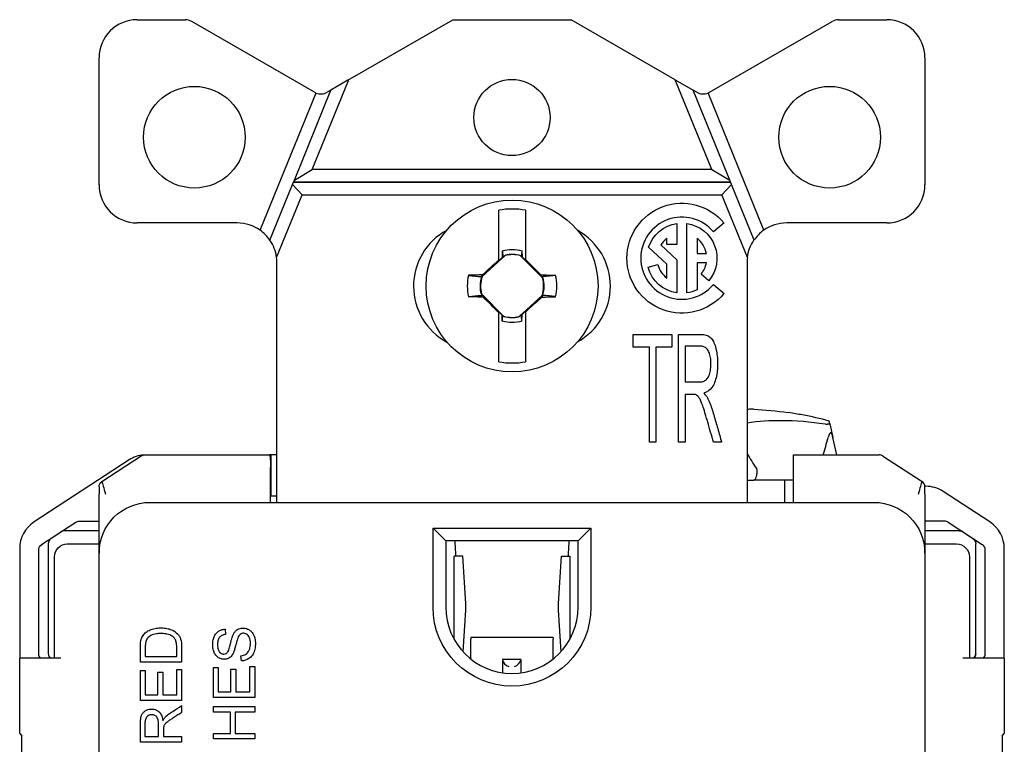
# Model space of a CAD drawing. Units: inches. Extents: x 0.3 to 16.7, y 0.3 to 10.7.
# Drawn here: x 4.2 to 5.8, y 8.2 to 9.4 of the extents above; entities that cross this region are included whole.
import ezdxf

# ---------------------------------------------------------------- set-up
doc = ezdxf.new("R2010")
doc.units = ezdxf.units.IN
doc.header["$MEASUREMENT"] = 0
doc.layers.add('GEOMETRY', color=7, linetype='Continuous')

msp = doc.modelspace()

# ---------------------------------------------------------------- linework, layer by layer
at = {"layer": 'GEOMETRY'}
for p, q in [((4.4097, 9.3853), (4.4855, 9.3853)), ((4.6887, 9.2711), (4.4955, 9.3826)), ((4.7414, 9.29), (4.9066, 9.3853)), ((4.9066, 9.3853), (5.0929, 9.3853)), ((5.2566, 9.2908), (5.0929, 9.3853)), ((5.3107, 9.2711), (5.5039, 9.3826)), ((5.5139, 9.3853), (5.5897, 9.3853)), ((4.3497, 9.1253), (4.3497, 9.3253)), ((5.6497, 9.3253), (5.6497, 9.1253)), ((4.6854, 9.1493), (4.7423, 9.2896)), ((4.7414, 9.29), (4.7146, 9.2745)), ((4.7423, 9.2896), (4.7414, 9.29)), ((5.2566, 9.2908), (5.2848, 9.2745)), ((5.3141, 9.1493), (5.2566, 9.2908)), ((4.6035, 9.0538), (4.6912, 9.2699)), ((4.6571, 9.1327), (4.7146, 9.2745)), ((4.7146, 9.2745), (4.7087, 9.2711)), ((5.3424, 9.1327), (5.2848, 9.2745)), ((5.2907, 9.2711), (5.2848, 9.2745)), ((5.396, 9.0538), (5.3083, 9.2699)), ((4.6571, 9.1327), (4.6854, 9.1493)), ((5.3141, 9.1493), (4.6854, 9.1493)), ((5.3141, 9.1493), (5.3424, 9.1327)), ((4.6544, 9.126), (4.6571, 9.1327)), ((5.3451, 9.126), (5.3424, 9.1327)), ((4.6187, 9.0382), (4.6544, 9.126)), ((4.6692, 9.1093), (4.6544, 9.126)), ((5.3438, 9.1293), (4.6557, 9.1293)), ((4.6557, 9.1293), (5.3438, 9.1293)), ((5.3451, 9.126), (5.3303, 9.1093)), ((5.3807, 9.0382), (5.3451, 9.126)), ((4.6292, 9.0109), (4.6692, 9.1093)), ((4.6692, 9.1093), (5.3303, 9.1093)), ((5.3703, 9.0109), (5.3303, 9.1093)), ((4.9789, 9.007), (4.9789, 9.0854)), ((5.0209, 9.0854), (5.0209, 9.0079)), ((4.5672, 9.0653), (4.4097, 9.0653)), ((5.2593, 9.0644), (5.2593, 9.0314)), ((5.2752, 8.9552), (5.2752, 9.0644)), ((5.3335, 9.0655), (5.3168, 9.0514)), ((5.5897, 9.0653), (5.4322, 9.0653)), ((5.2434, 9.0314), (5.2434, 9.0411)), ((5.291, 9.0411), (5.291, 9.017)), ((4.9845, 9.0214), (4.9843, 9.0107)), ((5.0154, 9.0214), (5.0155, 9.012)), ((5.2434, 9.0003), (5.2148, 9.027)), ((5.234, 9.0307), (5.2593, 9.0071)), ((5.2593, 9.0314), (5.2434, 9.0314)), ((4.9894, 9.0145), (4.9526, 8.9811)), ((4.9789, 9.0058), (4.9843, 9.0107)), ((4.9789, 9.007), (4.9789, 9.0058)), ((4.9856, 9.0111), (4.9843, 9.0107)), ((4.9894, 9.0145), (4.9893, 9.0147)), ((5.0127, 9.0139), (5.0129, 9.0141)), ((5.0479, 8.9788), (5.0127, 9.0139)), ((5.0144, 9.0125), (5.0155, 9.012)), ((5.0155, 9.012), (5.0209, 9.0066)), ((5.0209, 9.0066), (5.0209, 9.0079)), ((5.2593, 9.0071), (5.2593, 8.9552)), ((5.291, 9.017), (5.3059, 9.017)), ((4.6297, 8.6253), (4.6297, 9.0028)), ((5.2139, 8.9955), (5.2293, 8.9997)), ((5.2434, 8.9786), (5.2434, 9.0003)), ((5.3059, 9.0027), (5.291, 9.0027)), ((5.291, 9.0027), (5.291, 8.96)), ((5.3697, 9.0028), (5.3697, 8.6253)), ((4.9522, 8.9814), (4.9532, 8.9836)), ((4.9526, 8.9811), (4.9522, 8.9814)), ((5.0464, 8.9805), (5.0452, 8.9836)), ((5.0479, 8.9788), (5.0481, 8.9789)), ((5.3095, 8.9744), (5.2973, 8.9846)), ((5.3168, 8.9682), (5.3335, 8.9542)), ((4.952, 8.9532), (4.9518, 8.9531)), ((4.952, 8.9532), (4.9871, 8.918)), ((4.9534, 8.9515), (4.9547, 8.9484)), ((5.0104, 8.9175), (5.0472, 8.9509)), ((5.0477, 8.9506), (5.0467, 8.9484)), ((5.0472, 8.9509), (5.0477, 8.9506)), ((4.9789, 8.9253), (4.9789, 8.9241)), ((4.9843, 8.9199), (4.9789, 8.9253)), ((4.9789, 8.8466), (4.9789, 8.9241)), ((4.9845, 8.9106), (4.9843, 8.9199)), ((4.9854, 8.9195), (4.9843, 8.9199)), ((4.9871, 8.918), (4.987, 8.9178)), ((5.0104, 8.9175), (5.0105, 8.9173)), ((5.0143, 8.9209), (5.0155, 8.9213)), ((5.0154, 8.9106), (5.0155, 8.9213)), ((5.0209, 8.9262), (5.0155, 8.9213)), ((5.0209, 8.925), (5.0209, 8.9262)), ((5.0209, 8.925), (5.0209, 8.8466)), ((5.1907, 8.8899), (5.2515, 8.8899)), ((5.1907, 8.8699), (5.1907, 8.8899)), ((5.2515, 8.8899), (5.2515, 8.8699)), ((5.2621, 8.7199), (5.2621, 8.8899)), ((5.216, 8.8699), (5.1907, 8.8699)), ((5.216, 8.7199), (5.216, 8.8699)), ((5.2515, 8.8699), (5.2262, 8.8699)), ((5.2262, 8.8699), (5.2262, 8.7199)), ((5.2723, 8.8711), (5.2723, 8.8149)), ((5.2723, 8.7954), (5.2723, 8.7199)), ((5.4995, 8.7483), (5.4966, 8.7483)), ((5.5001, 8.7488), (5.5048, 8.7276)), ((5.5109, 8.7003), (5.5048, 8.7276)), ((5.2262, 8.7199), (5.216, 8.7199)), ((5.2723, 8.7199), (5.2621, 8.7199)), ((5.3297, 8.7199), (5.317, 8.7199)), ((4.3543, 8.6583), (4.4162, 8.6987)), ((4.4217, 8.7003), (4.618, 8.7003)), ((4.6199, 8.7003), (4.618, 8.7003)), ((4.6199, 8.7003), (4.6199, 8.6353)), ((4.6297, 8.7003), (4.6199, 8.7003)), ((5.4427, 8.6803), (5.4427, 8.7003)), ((5.4427, 8.7003), (5.5778, 8.7003)), ((5.5832, 8.6987), (5.6452, 8.6583)), ((4.3971, 8.6922), (4.2474, 8.5945)), ((4.6197, 8.6253), (4.6197, 8.6803)), ((5.4427, 8.6253), (5.4427, 8.6803)), ((4.3497, 8.6499), (4.3497, 8.638)), ((5.3697, 8.6603), (5.3804, 8.6603)), ((5.4427, 8.6603), (5.3804, 8.6603)), ((5.4287, 8.6603), (5.4287, 8.6253)), ((5.6511, 8.6507), (5.6497, 8.6507)), ((5.6497, 8.638), (5.6497, 8.6499)), ((4.3497, 8.5598), (4.3497, 8.638)), ((4.6199, 8.6353), (4.6197, 8.6353)), ((4.6297, 8.6353), (4.6199, 8.6353)), ((5.6497, 8.638), (5.6497, 8.5598)), ((5.7521, 8.5945), (5.6784, 8.6426)), ((4.4297, 8.6253), (5.5697, 8.6253)), ((4.2593, 8.5589), (4.3132, 8.594)), ((4.3188, 8.5957), (4.3497, 8.5957)), ((5.6807, 8.5957), (5.6497, 8.5957)), ((5.6863, 8.594), (5.7401, 8.5589)), ((4.2958, 8.5807), (4.2957, 8.5807)), ((4.3497, 8.5807), (4.2958, 8.5807)), ((4.8955, 8.5646), (4.8755, 8.5846)), ((4.8755, 8.5846), (5.124, 8.5846)), ((4.8755, 8.4603), (4.8755, 8.5846)), ((5.124, 8.5846), (5.104, 8.5646)), ((5.124, 8.5846), (5.124, 8.4603)), ((5.7036, 8.5807), (5.6497, 8.5807)), ((5.7038, 8.5807), (5.7036, 8.5807)), ((4.2697, 8.5603), (4.2697, 8.387)), ((4.2697, 8.5603), (4.2697, 8.5603)), ((4.2997, 8.5598), (4.3497, 8.5598)), ((4.3497, 8.5498), (4.3497, 8.5598)), ((4.8955, 8.5646), (4.8955, 8.4603)), ((5.104, 8.5646), (4.8955, 8.5646)), ((4.9111, 8.5445), (4.9105, 8.5621)), ((5.089, 8.5621), (5.0883, 8.5445)), ((5.104, 8.4603), (5.104, 8.5646)), ((5.6497, 8.5598), (5.6497, 8.5498)), ((5.6497, 8.5598), (5.6997, 8.5598)), ((5.7297, 8.5602), (5.7297, 8.5603)), ((5.7297, 8.5603), (5.7297, 8.5603)), ((5.7297, 8.387), (5.7297, 8.5602)), ((4.2247, 8.5526), (4.2247, 8.3798)), ((4.2547, 8.387), (4.2547, 8.5505)), ((4.3497, 8.5498), (4.3497, 8.5453)), ((4.3497, 7.2393), (4.3497, 8.5453)), ((4.9224, 8.5408), (4.9085, 8.5408)), ((4.9085, 8.4661), (4.9085, 8.5408)), ((4.9271, 8.4661), (4.9224, 8.5408)), ((5.077, 8.5408), (5.0724, 8.4661)), ((5.077, 8.5408), (5.091, 8.5408)), ((5.091, 8.5408), (5.091, 8.4661)), ((5.6497, 8.5453), (5.6497, 8.5498)), ((5.6497, 8.5453), (5.6497, 7.2393)), ((5.7447, 8.387), (5.7447, 8.5505)), ((5.7747, 8.3798), (5.7747, 8.5526)), ((4.2797, 8.3798), (4.2797, 8.5398)), ((5.7197, 8.5398), (5.7197, 8.3798)), ((4.9085, 8.4556), (4.9085, 8.4661)), ((5.091, 8.4661), (5.091, 8.4556)), ((4.9085, 8.4099), (4.9085, 8.4556)), ((4.923, 8.3898), (4.9271, 8.4556)), ((5.0724, 8.4556), (5.0765, 8.3898)), ((5.091, 8.4556), (5.091, 8.4099)), ((4.548, 8.4256), (4.5487, 8.4173)), ((5.0647, 8.4125), (4.9347, 8.4125)), ((4.9347, 8.4125), (4.9347, 8.4098)), ((4.9347, 8.3788), (4.9347, 8.4098)), ((5.0647, 8.4125), (5.0647, 8.4098)), ((5.0647, 8.3788), (5.0647, 8.4098)), ((4.4797, 8.3974), (4.4797, 8.374)), ((4.2447, 8.3798), (4.2247, 8.3798)), ((4.2247, 8.2615), (4.2247, 8.3798)), ((4.2897, 8.3798), (4.2447, 8.3798)), ((4.4797, 8.374), (4.4147, 8.374)), ((4.4224, 8.3826), (4.4721, 8.3826)), ((4.5739, 8.3758), (4.5731, 8.3839)), ((4.9847, 8.3777), (4.9847, 8.3572)), ((5.0137, 8.3777), (4.9847, 8.3777)), ((5.0137, 8.3777), (5.0137, 8.357)), ((5.7547, 8.3798), (5.7097, 8.3798)), ((5.7747, 8.3798), (5.7547, 8.3798)), ((5.7747, 8.3798), (5.7747, 8.2615)), ((4.4147, 8.3606), (4.4224, 8.3606)), ((4.4147, 8.3136), (4.4147, 8.3606)), ((4.4224, 8.3606), (4.4224, 8.3222)), ((4.4423, 8.3582), (4.4499, 8.3582)), ((4.4423, 8.3222), (4.4423, 8.3582)), ((4.4499, 8.3582), (4.4499, 8.3222)), ((4.4721, 8.3222), (4.4721, 8.3621)), ((4.4721, 8.3621), (4.4797, 8.3621)), ((4.4797, 8.3621), (4.4797, 8.3136)), ((4.5297, 8.3653), (4.5374, 8.3653)), ((4.5297, 8.3183), (4.5297, 8.3653)), ((4.5374, 8.3653), (4.5374, 8.3269)), ((4.5573, 8.3629), (4.5649, 8.3629)), ((4.5573, 8.3269), (4.5573, 8.3629)), ((4.5649, 8.3629), (4.5649, 8.3269)), ((4.5871, 8.3269), (4.5871, 8.3668)), ((4.5871, 8.3668), (4.5947, 8.3668)), ((4.5947, 8.3668), (4.5947, 8.3183)), ((4.5374, 8.3269), (4.5573, 8.3269)), ((4.5649, 8.3269), (4.5871, 8.3269)), ((4.4797, 8.3136), (4.4147, 8.3136)), ((4.4224, 8.3222), (4.4423, 8.3222)), ((4.4499, 8.3222), (4.4721, 8.3222)), ((4.5947, 8.3183), (4.5297, 8.3183)), ((4.4797, 8.3053), (4.4797, 8.2944)), ((4.5297, 8.3038), (4.5947, 8.3038)), ((4.5297, 8.2952), (4.5297, 8.3038)), ((4.5564, 8.2952), (4.5297, 8.2952)), ((4.5564, 8.2614), (4.5564, 8.2952)), ((4.5641, 8.2952), (4.5641, 8.2614)), ((4.5947, 8.2952), (4.5641, 8.2952)), ((4.5947, 8.3038), (4.5947, 8.2952)), ((4.2247, 8.2615), (4.2283, 8.2579)), ((4.2283, 7.9148), (4.2283, 8.2579)), ((4.4797, 8.248), (4.4147, 8.248)), ((4.4219, 8.2566), (4.4434, 8.2566)), ((4.4509, 8.2566), (4.4797, 8.2566)), ((4.4797, 8.2566), (4.4797, 8.248)), ((4.5297, 8.2614), (4.5564, 8.2614)), ((4.5297, 8.2528), (4.5297, 8.2614)), ((4.5947, 8.2528), (4.5297, 8.2528)), ((4.5641, 8.2614), (4.5947, 8.2614)), ((4.5947, 8.2614), (4.5947, 8.2528)), ((5.7712, 8.2579), (5.7747, 8.2615)), ((5.7712, 8.2579), (5.7712, 7.9148))]:
    msp.add_line(p, q, dxfattribs=at)
for centre, radius in [((4.9997, 9.2313), 0.06), ((4.4997, 9.2003), 0.08), ((5.4997, 9.2003), 0.08), ((4.9999, 8.966), 0.1353)]:
    msp.add_circle(centre, radius, dxfattribs=at)
for centre, radius, start, end in [((4.4097, 9.3253), 0.06, 90, 180), ((4.4855, 9.3653), 0.02, 60, 90), ((5.5139, 9.3653), 0.02, 90, 120), ((5.5897, 9.3253), 0.06, 0, 90), ((4.6987, 9.2884), 0.02, 240, 247.8165), ((4.6987, 9.2884), 0.02, 247.8165, 300), ((5.3007, 9.2884), 0.02, 240, 292.1835), ((5.3007, 9.2884), 0.02, 292.1835, 300), ((4.4097, 9.1253), 0.06, 180, 270), ((5.5897, 9.1253), 0.06, 270, 0), ((4.9999, 8.966), 0.1212, 80.0216, 99.9784), ((5.2672, 9.0098), 0.0647, 40, 320), ((4.5672, 9.0028), 0.0625, 54.5821, 90), ((4.5672, 9.0028), 0.0625, 34.5073, 54.5821), ((4.9447, 8.9658), 0.1, 118.5599, 241.7795), ((5.0547, 8.9658), 0.1, 298.6631, 60.9953), ((5.4322, 9.0028), 0.0625, 125.4179, 145.4927), ((5.4322, 9.0028), 0.0625, 90, 125.4179), ((4.5672, 9.0028), 0.0625, 7.3918, 34.5073), ((5.2672, 9.0098), 0.0393, 127.2907, 147.8636), ((5.2672, 9.0098), 0.0393, 10.464, 52.7382), ((4.5672, 9.0028), 0.0625, 0, 7.3918), ((4.9999, 8.966), 0.0496, 75.0333, 102.2377), ((5.4322, 9.0028), 0.0625, 172.6082, 180), ((5.2672, 9.0098), 0.0393, 195, 232.7093), ((5.2672, 9.0098), 0.0393, 320, 349.536), ((4.9999, 8.966), 0.0706, 166.2279, 193.7721), ((4.9999, 8.966), 0.0496, 162.3044, 194.9667), ((4.9999, 8.966), 0.0496, 342.3044, 14.9667), ((4.9999, 8.966), 0.0706, 346.2279, 13.7721), ((4.9999, 8.966), 0.0496, 255.0333, 282.2377), ((4.9999, 8.966), 0.1212, 260.0216, 279.9784), ((4.4245, 8.6503), 0.05, 95.6759, 123.122), ((5.5778, 8.6903), 0.01, 56.878, 90), ((5.6397, 8.6499), 0.01, 0, 56.878), ((5.6511, 8.6007), 0.05, 56.878, 90), ((4.2747, 8.5526), 0.05, 123.122, 180), ((5.7247, 8.5526), 0.05, 0, 56.878), ((4.2957, 8.5707), 0.01, 90, 123.1113), ((5.7038, 8.5707), 0.01, 56.8887, 90), ((4.2797, 8.5603), 0.01, 123.1113, 180), ((4.9997, 8.4603), 0.1042, 180, 0), ((4.2797, 8.387), 0.01, 180, 225.5263), ((5.7197, 8.387), 0.01, 314.4737, 0)]:
    msp.add_arc(centre, radius, start, end, dxfattribs=at)
at = {"layer": 'GEOMETRY', "extrusion": (0, 0, -1)}
for centre, radius, start, end in [((-5.2672, 9.0098), 0.0865, 220, 140), ((-5.2672, 9.0098), 0.0552, 18.1336, 81.7356), ((-5.2672, 9.0098), 0.0552, 98.2644, 220), ((-5.4322, 9.0028), 0.0625, 7.3918, 34.5073), ((-4.9999, 8.966), 0.0575, 74.4341, 105.5659), ((-4.9999, 8.966), 0.0499, 77.6964, 105.0326), ((-5.2672, 9.0098), 0.0552, 278.2644, 345), ((-4.9999, 8.966), 0.0499, 344.9674, 17.061), ((-4.9999, 8.966), 0.0499, 164.9674, 197.061), ((-5.2672, 9.0098), 0.0552, 244.4547, 261.7356), ((-4.9999, 8.966), 0.0499, 257.6964, 285.0326), ((-4.9999, 8.966), 0.0575, 254.4341, 285.5659), ((-4.4217, 8.6903), 0.01, 56.878, 90), ((-4.3597, 8.6499), 0.01, 0, 56.878), ((-4.4297, 8.5453), 0.08, 0, 90), ((-5.5697, 8.5453), 0.08, 90, 180), ((-4.2997, 8.5398), 0.02, 0, 90), ((-5.6997, 8.5398), 0.02, 90, 180), ((-5.7197, 8.5603), 0.01, 123.1113, 180), ((-4.9997, 8.4603), 0.1243, 180, 0)]:
    msp.add_arc(centre, radius, start, end, dxfattribs=at)
for centre, major_axis, ratio, start_param, end_param in [((4.9736, 8.9949), (0.1527, 0.1388), 0.026177, 4.601791, 4.770777), ((5.0275, 8.9936), (0.1459, -0.1459), 0.026177, 4.640778, 4.807237), ((4.9995, 8.9887), (-0.0009, 0.0529), 0.903714, 4.575782, 4.5904), ((5, 8.9719), (0.2099, -0.0037), 0.061049, 4.928117, 5.043628), ((4.9998, 8.9601), (-0.2099, 0.0037), 0.061049, 4.928117, 5.043628), ((4.9723, 8.9384), (-0.1459, 0.1459), 0.026177, 4.640778, 4.807237), ((5.0262, 8.9371), (-0.1527, -0.1388), 0.026177, 4.601791, 4.770777), ((5.0003, 8.9433), (0.0009, -0.0529), 0.903714, 4.575782, 4.5904), ((4.618, 8.6803), (0, -0.02), 0.087489, 3.141593, 4.712389), ((4.3186, 8.5857), (-0.00854, -0.00557), 0.981303, 1.570796, 2.157367), ((5.642, 8.611), (0.0625, -0.03), 0.064557, 0.126887, 0.133452), ((5.7036, 8.5708), (-0.00546, -0.00838), 0.975324, 2.555022, 3.141593), ((4.2648, 8.5506), (-0.00844, -0.00551), 0.991918, 0.574195, 1.570796), ((5.7198, 8.5603), (0.00546, 0.00838), 0.989272, 0, 0.996606), ((4.9118, 8.5458), (0, -0.005), 0.139173, 0, 1.308997), ((5.0877, 8.5458), (0, -0.005), 0.139173, 4.974188, 6.283185), ((4.2648, 8.387), (-0.0101, 0), 0.994309, 5.488601, 6.283185), ((5.7198, 8.387), (0, -0.01), 0.992436, 4.712389, 5.506973)]:
    msp.add_ellipse(centre, major_axis=major_axis, ratio=ratio, start_param=start_param, end_param=end_param, dxfattribs=at)
at = {"layer": 'GEOMETRY'}
for centre, major_axis, ratio, start_param, end_param in [((4.9998, 8.9719), (-0.2099, -0.0037), 0.061049, 4.935423, 5.043628), ((5, 8.9601), (0.2099, 0.0037), 0.061049, 4.935423, 5.043628), ((5.325, 8.1749), (0.0692, 0.5967), 0.420303, 0.070109, 0.096456), ((5.3361, 8.4686), (-0.3884, -0.0549), 0.769059, 4.491057, 4.500581), ((5.3497, 9.4271), (-0.0908, 0.7892), 0.189576, 3.520572, 3.601534), ((5.3497, 9.4271), (-0.0908, 0.7892), 0.189576, 2.710726, 2.79687), ((5.6809, 8.5857), (0.00854, -0.00557), 0.981303, 1.570796, 2.157367), ((4.9098, 8.5608), (0, 0.005), 0.139173, 4.974188, 5.560451), ((5.0897, 8.5608), (0, -0.005), 0.139173, 3.864327, 4.45059), ((5.7347, 8.5506), (0.00844, -0.00551), 0.991918, 0.574195, 1.570796), ((4.8441, 8.4608), (0, 0.084), 0.990268, 4.64997, 4.774808), ((5.1554, 8.4608), (0, -0.084), 0.990268, 4.64997, 4.774808), ((5.7347, 8.387), (0.0101, 0), 0.994309, 5.488601, 6.283185), ((4.9945, 8.3762), (0.00819, -0.00819), 0.700208, 3.953816, 5.323254), ((5.0039, 8.3762), (-0.00819, -0.00819), 0.700208, 0.959931, 2.329369)]:
    msp.add_ellipse(centre, major_axis=major_axis, ratio=ratio, start_param=start_param, end_param=end_param, dxfattribs=at)
for points, weights in [([(4.9845, 9.0214), (4.9851, 9.0157), (4.9856, 9.0111)], [1.05963833996, 1.07241091618, 1.07434888736]), ([(4.9856, 9.0111), (4.9874, 9.0129), (4.9893, 9.0147)], [1.54227281001, 1.52274834481, 1.49879649883]), ([(4.9313, 8.9828), (4.9436, 8.9815), (4.9523, 8.9806)], [1.06768505264, 1.09930075761, 1.09598808798]), ([(5.0685, 8.9828), (5.0554, 8.9814), (5.0464, 8.9805)], [1.06812767651, 1.10183206001, 1.09563379836]), ([(4.9313, 8.9492), (4.9445, 8.9506), (4.9534, 8.9515)], [1.06812767651, 1.10183206001, 1.09563379835]), ([(5.0685, 8.9492), (5.0562, 8.9505), (5.0476, 8.9514)], [1.06768505264, 1.09930075761, 1.09598808798]), ([(5.0143, 8.9209), (5.0125, 8.9191), (5.0105, 8.9173)], [1.54227281001, 1.52274834481, 1.49879649883]), ([(5.0154, 8.9106), (5.0148, 8.9162), (5.0143, 8.9209)], [1.05963833996, 1.07241091618, 1.07434888736])]:
    msp.add_rational_spline(points, weights, degree=2, dxfattribs=at)
for points, knots in [([(5.0154, 9.0214), (5.0151, 9.0192), (5.0149, 9.017), (5.0146, 9.014), (5.0145, 9.0132), (5.0144, 9.0125)], [0, 0, 0, 0, 0.742771, 0.742771, 1, 1, 1, 1]), ([(4.9845, 8.9106), (4.9847, 8.9128), (4.9849, 8.915), (4.9853, 8.918), (4.9853, 8.9187), (4.9854, 8.9195)], [0, 0, 0, 0, 0.742771, 0.742771, 1, 1, 1, 1]), ([(5.2621, 8.8899), (5.2652, 8.8899), (5.2715, 8.8899), (5.2808, 8.8899), (5.2886, 8.8899), (5.2948, 8.8899), (5.301, 8.8899), (5.306, 8.8888), (5.3101, 8.8867), (5.3134, 8.8841), (5.3169, 8.8791), (5.3197, 8.8716), (5.3215, 8.8644), (5.3228, 8.857), (5.3235, 8.8491), (5.3235, 8.8406), (5.3231, 8.8327), (5.3218, 8.8236), (5.3189, 8.814), (5.3133, 8.8034), (5.307, 8.7989), (5.3019, 8.7973)], [0.2821645, 0.2821645, 0.2821645, 0.2821645, 0.2967969, 0.3114292, 0.3260616, 0.3333778, 0.340694, 0.3553264, 0.3626426, 0.3699588, 0.3845911, 0.3992235, 0.4065397, 0.4138559, 0.4284883, 0.4358045, 0.4431207, 0.457753, 0.4723854, 0.4870178, 0.5162826, 0.5162826, 0.5162826, 0.5162826]), ([(5.2723, 8.8149), (5.2751, 8.8149), (5.2806, 8.8149), (5.2875, 8.8149), (5.2931, 8.8149), (5.2986, 8.815), (5.3039, 8.8167), (5.3075, 8.8203), (5.3097, 8.8245), (5.3111, 8.8285), (5.3121, 8.8329), (5.3128, 8.8374), (5.313, 8.8422), (5.3129, 8.8488), (5.312, 8.8559), (5.3095, 8.8632), (5.3057, 8.8686), (5.3003, 8.8713), (5.2932, 8.8711), (5.2863, 8.8712), (5.2793, 8.8711), (5.2746, 8.8711), (5.2723, 8.8711)], [0.2969293, 0.2969293, 0.2969293, 0.2969293, 0.3408712, 0.3848131, 0.4067841, 0.4287551, 0.472697, 0.5166389, 0.5386099, 0.5605808, 0.5825518, 0.6045227, 0.6264937, 0.6484647, 0.6924066, 0.7363485, 0.7802904, 0.8242323, 0.8681742, 0.9121162, 0.9560581, 1, 1, 1, 1]), ([(5.317, 8.7199), (5.3155, 8.7252), (5.3124, 8.7358), (5.3086, 8.7491), (5.3056, 8.7597), (5.3028, 8.7689), (5.3004, 8.7762), (5.2985, 8.7816), (5.2966, 8.7862), (5.2949, 8.7894), (5.2933, 8.7915), (5.2917, 8.7933), (5.2905, 8.7942), (5.2897, 8.7946)], [0.6481884, 0.6481884, 0.6481884, 0.6481884, 0.6733806, 0.6985728, 0.7111689, 0.723765, 0.7489573, 0.7615534, 0.7741495, 0.7993417, 0.8119378, 0.8245339, 0.8497261, 0.8497261, 0.8497261, 0.8497261]), ([(5.3019, 8.7973), (5.3042, 8.7948), (5.3069, 8.7912), (5.3091, 8.7864), (5.3115, 8.7811), (5.3142, 8.7736), (5.3174, 8.763), (5.3205, 8.7522), (5.3246, 8.7379), (5.3277, 8.7271), (5.3297, 8.7199)], [0.5162826, 0.5162826, 0.5162826, 0.5162826, 0.5303412, 0.5373706, 0.5443999, 0.5584585, 0.5725172, 0.5865759, 0.6006345, 0.6287519, 0.6287519, 0.6287519, 0.6287519]), ([(5.4991, 8.7534), (5.4848, 8.7572), (5.4705, 8.7604), (5.4502, 8.7643), (5.4425, 8.7656), (5.4347, 8.7668)], [-4.8439084, -4.8439084, -4.8439084, -4.8439084, -4.7400363, -4.7400363, -4.6845417, -4.6845417, -4.6845417, -4.6845417]), ([(5.3697, 8.7508), (5.3882, 8.7533), (5.4066, 8.7545), (5.4461, 8.7545), (5.4693, 8.7527), (5.4928, 8.7488)], [-4.1457828, -4.1457828, -4.1457828, -4.1457828, -3.9897507, -3.9897507, -3.7980057, -3.7980057, -3.7980057, -3.7980057]), ([(5.4928, 8.7488), (5.4934, 8.7487), (5.494, 8.7486), (5.4953, 8.7485), (5.496, 8.7484), (5.4966, 8.7483)], [0.23748962, 0.23748962, 0.23748962, 0.23748962, 0.24298103, 0.24298103, 0.2498184, 0.2498184, 0.2498184, 0.2498184]), ([(5.4995, 8.7483), (5.4997, 8.7484), (5.4999, 8.7484), (5.5001, 8.7486), (5.5001, 8.7487), (5.5001, 8.7488)], [0.00742654, 0.00742654, 0.00742654, 0.00742654, 0.01312881, 0.01312881, 0.01977447, 0.01977447, 0.01977447, 0.01977447]), ([(5.5048, 8.7276), (5.5044, 8.7297), (5.5038, 8.7319), (5.5027, 8.7337), (5.5025, 8.734), (5.5019, 8.7346), (5.5016, 8.7347), (5.501, 8.7347), (5.5007, 8.7346), (5.5001, 8.734), (5.4998, 8.7337), (5.4987, 8.7319), (5.498, 8.7297), (5.4975, 8.7276)], [-0.17622214, -0.17622214, -0.17622214, -0.17622214, -0.15956806, -0.15956806, -0.15501476, -0.15501476, -0.15046145, -0.15046145, -0.14590815, -0.14590815, -0.14135484, -0.14135484, -0.12470076, -0.12470076, -0.12470076, -0.12470076]), ([(5.3804, 8.6603), (5.3804, 8.6603), (5.3804, 8.6603), (5.3811, 8.6603), (5.3818, 8.6608), (5.3831, 8.6624), (5.3837, 8.6635), (5.3847, 8.6663), (5.3851, 8.6679), (5.3856, 8.6715), (5.3857, 8.6734), (5.3857, 8.6753)], [-0.00028933, -0.00028933, -0.00028933, -0.00028933, 0, 0, 0.01563039, 0.01563039, 0.03063695, 0.03063695, 0.04544926, 0.04544926, 0.06016682, 0.06016682, 0.06016682, 0.06016682]), ([(5.3857, 8.6753), (5.3857, 8.676), (5.3856, 8.6767), (5.3851, 8.6778), (5.3849, 8.6782), (5.3846, 8.6786)], [0.182570915, 0.182570915, 0.182570915, 0.182570915, 0.187679638, 0.187679638, 0.191012195, 0.191012195, 0.191012195, 0.191012195]), ([(4.4147, 8.374), (4.4147, 8.3788), (4.4147, 8.386), (4.4147, 8.3945), (4.4148, 8.3993), (4.4149, 8.4034), (4.4153, 8.4067), (4.4159, 8.4091), (4.4171, 8.4128), (4.4198, 8.4174), (4.425, 8.4222), (4.4315, 8.4255), (4.438, 8.4271), (4.4436, 8.4277), (4.4497, 8.4278), (4.4566, 8.4271), (4.4661, 8.4242), (4.4724, 8.4197), (4.4762, 8.4147), (4.4789, 8.4084), (4.4797, 8.4022), (4.4797, 8.3974)], [0, 0, 0, 0, 0.0625, 0.09375, 0.109375, 0.125, 0.15625, 0.171875, 0.1875, 0.25, 0.3125, 0.375, 0.4375, 0.46875, 0.5, 0.5625, 0.625, 0.75, 0.8125, 0.875, 1, 1, 1, 1]), ([(4.4675, 8.4124), (4.4658, 8.4141), (4.4625, 8.4162), (4.4566, 8.418), (4.4523, 8.4186), (4.4485, 8.4189), (4.4444, 8.4189), (4.438, 8.4184), (4.4323, 8.4166), (4.4283, 8.4137), (4.4259, 8.4113), (4.4242, 8.4087), (4.4231, 8.4059), (4.4226, 8.4022), (4.4224, 8.3985), (4.4224, 8.3943), (4.4224, 8.389), (4.4224, 8.3847), (4.4224, 8.3826)], [0, 0, 0, 0, 0.125, 0.1875, 0.25, 0.28125, 0.3125, 0.375, 0.5, 0.5625, 0.625, 0.6875, 0.75, 0.8125, 0.84375, 0.875, 0.9375, 1, 1, 1, 1]), ([(4.5679, 8.4116), (4.5676, 8.4109), (4.5669, 8.4086), (4.5657, 8.404), (4.5645, 8.399), (4.5636, 8.3955), (4.5627, 8.3926), (4.5619, 8.3901), (4.5611, 8.3881), (4.56, 8.3862), (4.5585, 8.3839), (4.5565, 8.3818), (4.5534, 8.3796), (4.549, 8.3781), (4.5431, 8.3783), (4.5377, 8.3804), (4.5331, 8.3844), (4.5301, 8.3905), (4.5285, 8.3975), (4.5286, 8.4054), (4.53, 8.4122), (4.5328, 8.418), (4.5369, 8.4221), (4.5421, 8.4248), (4.546, 8.4255), (4.548, 8.4256)], [0, 0, 0, 0, 0.03125, 0.0625, 0.078125, 0.09375, 0.109375, 0.125, 0.140625, 0.15625, 0.1875, 0.21875, 0.25, 0.3125, 0.375, 0.4375, 0.5, 0.5625, 0.625, 0.6875, 0.75, 0.8125, 0.875, 0.9375, 1, 1, 1, 1]), ([(4.5487, 8.4173), (4.5466, 8.4171), (4.5428, 8.416), (4.5389, 8.4128), (4.537, 8.4086), (4.5363, 8.4043), (4.5362, 8.4005), (4.5364, 8.397), (4.5372, 8.393), (4.5392, 8.3894), (4.5419, 8.3874), (4.5443, 8.3866), (4.5469, 8.3864), (4.5493, 8.387), (4.5513, 8.3885), (4.5525, 8.39), (4.5539, 8.3929), (4.555, 8.3965), (4.5559, 8.4), (4.5568, 8.404), (4.5583, 8.4102), (4.5598, 8.4151), (4.5612, 8.4179), (4.5628, 8.4206), (4.565, 8.4233), (4.5691, 8.4264), (4.5741, 8.4277), (4.5797, 8.4274), (4.5836, 8.4261), (4.5874, 8.4239), (4.5916, 8.4198), (4.5945, 8.4139), (4.5958, 8.4072), (4.5959, 8.4016), (4.5955, 8.3964), (4.5942, 8.3904), (4.5914, 8.3843), (4.5877, 8.3808), (4.5855, 8.3793)], [0, 0, 0, 0, 0.03125, 0.0625, 0.09375, 0.109375, 0.125, 0.140625, 0.15625, 0.1875, 0.21875, 0.234375, 0.25, 0.28125, 0.296875, 0.3125, 0.328125, 0.34375, 0.351562, 0.359375, 0.375, 0.40625, 0.421875, 0.4375, 0.46875, 0.5, 0.5625, 0.59375, 0.625, 0.65625, 0.6875, 0.75, 0.78125, 0.8125, 0.84375, 0.875, 0.9375, 1, 1, 1, 1]), ([(4.5731, 8.3839), (4.5762, 8.3842), (4.5799, 8.3854), (4.5835, 8.3884), (4.5857, 8.3917), (4.5874, 8.396), (4.5882, 8.4007), (4.5882, 8.4059), (4.5873, 8.4104), (4.5857, 8.4143), (4.5827, 8.4179), (4.5786, 8.4195), (4.5744, 8.419), (4.571, 8.4173), (4.569, 8.4144), (4.5679, 8.4116)], [0, 0, 0, 0, 0.125, 0.1875, 0.25, 0.3125, 0.375, 0.4375, 0.5, 0.5625, 0.625, 0.75, 0.8125, 0.875, 1, 1, 1, 1]), ([(4.4721, 8.3826), (4.4721, 8.3859), (4.472, 8.3908), (4.4721, 8.3975), (4.4718, 8.4034), (4.4705, 8.4085), (4.4686, 8.4113), (4.4675, 8.4124)], [0, 0, 0, 0, 0.25, 0.375, 0.5, 0.75, 1, 1, 1, 1]), ([(4.4147, 8.248), (4.4147, 8.2506), (4.4147, 8.2559), (4.4147, 8.2638), (4.4148, 8.2716), (4.4147, 8.2797), (4.4153, 8.2862), (4.4166, 8.2908), (4.4188, 8.2943), (4.4223, 8.2972), (4.4265, 8.2992), (4.431, 8.3001), (4.4359, 8.2998), (4.4401, 8.2985), (4.4437, 8.2961), (4.4478, 8.2914), (4.4496, 8.286), (4.4502, 8.2816)], [0, 0, 0, 0, 0.0625, 0.125, 0.1875, 0.25, 0.3125, 0.375, 0.4375, 0.5, 0.5625, 0.625, 0.6875, 0.75, 0.8125, 0.875, 1, 1, 1, 1]), ([(4.4797, 8.2944), (4.4777, 8.2932), (4.4736, 8.2906), (4.4685, 8.2873), (4.4645, 8.2847), (4.461, 8.2824), (4.4575, 8.2799), (4.4547, 8.2775), (4.4529, 8.2754), (4.4518, 8.2734), (4.4514, 8.272), (4.4512, 8.2713)], [0, 0, 0, 0, 0.125, 0.25, 0.3125, 0.375, 0.5, 0.625, 0.75, 0.875, 1, 1, 1, 1]), ([(4.4534, 8.2868), (4.455, 8.2885), (4.4586, 8.2918), (4.4681, 8.2978), (4.4751, 8.3023), (4.4797, 8.3053)], [0, 0, 0, 0, 0.25, 0.5, 1, 1, 1, 1]), ([(4.4383, 8.2893), (4.437, 8.2902), (4.4341, 8.2913), (4.4293, 8.291), (4.4256, 8.2889), (4.4228, 8.2851), (4.4219, 8.2801), (4.4219, 8.2751), (4.4219, 8.2702), (4.4219, 8.264), (4.4219, 8.2591), (4.4219, 8.2566)], [0, 0, 0, 0, 0.125, 0.25, 0.375, 0.5, 0.625, 0.6875, 0.75, 0.875, 1, 1, 1, 1]), ([(4.4434, 8.2566), (4.4434, 8.2601), (4.4434, 8.2654), (4.4434, 8.2724), (4.4435, 8.2777), (4.443, 8.282), (4.4417, 8.2862), (4.4399, 8.2883), (4.4383, 8.2893)], [0, 0, 0, 0, 0.25, 0.375, 0.5, 0.625, 0.75, 1, 1, 1, 1]), ([(4.4512, 8.2713), (4.4511, 8.2707), (4.4509, 8.2691), (4.4509, 8.2635), (4.4509, 8.2594), (4.4509, 8.2566)], [0, 0, 0, 0, 0.25, 0.5, 1, 1, 1, 1])]:
    msp.add_open_spline(points, degree=3, knots=knots, dxfattribs=at)
for points in [[(5.0129, 9.0141), (5.0134, 9.0136), (5.0139, 9.013), (5.0144, 9.0125)], [(5.0464, 8.9805), (5.047, 8.98), (5.0475, 8.9794), (5.0481, 8.9789)], [(4.9534, 8.9515), (4.9529, 8.952), (4.9523, 8.9525), (4.9518, 8.9531)], [(4.987, 8.9178), (4.9865, 8.9184), (4.9859, 8.9189), (4.9854, 8.9195)], [(5.2897, 8.7946), (5.289, 8.795), (5.287, 8.7954), (5.2821, 8.7954), (5.2772, 8.7954), (5.2739, 8.7954), (5.2723, 8.7954)], [(5.3802, 8.7721), (5.398, 8.7712), (5.4163, 8.7694), (5.4347, 8.7668)], [(5.5001, 8.7488), (5.4996, 8.7509), (5.4993, 8.7524), (5.4991, 8.7534)], [(4.3543, 8.6583), (4.3553, 8.6546), (4.3568, 8.649), (4.3597, 8.638)], [(5.6397, 8.638), (5.6427, 8.649), (5.6442, 8.6546), (5.6452, 8.6583)], [(4.5855, 8.3793), (4.5821, 8.3771), (4.5782, 8.3759), (4.5739, 8.3758)], [(4.4502, 8.2816), (4.4513, 8.2839), (4.4523, 8.2856), (4.4534, 8.2868)]]:
    msp.add_open_spline(points, degree=3, dxfattribs=at)

doc.saveas('drawing.dxf')
